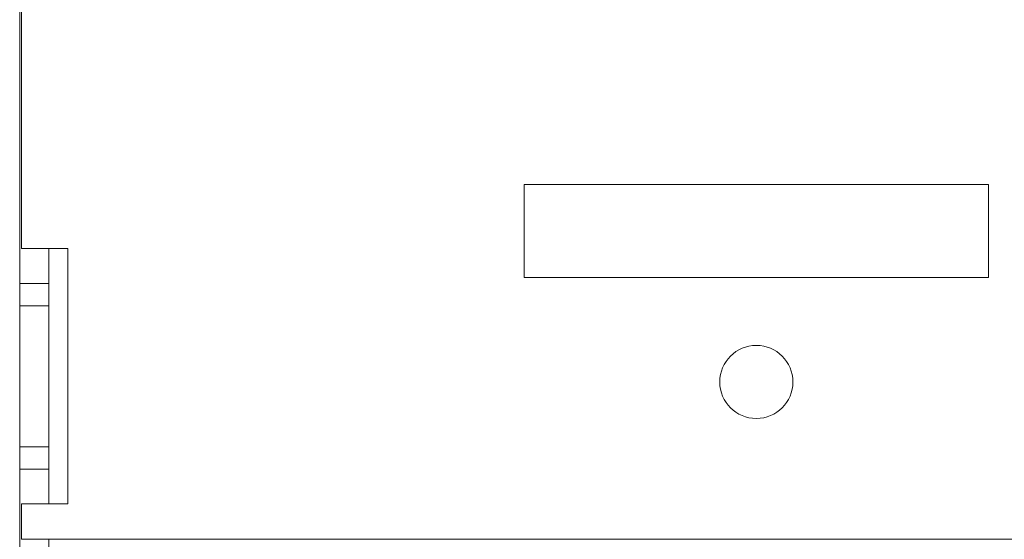
# Model space of a CAD drawing. Units: inches. Extents: x 24 to 167, y 30 to 120.
# Drawn here: x 89 to 91, y 98 to 100 of the extents above; entities that cross this region are included whole.
import ezdxf

# ---------------------------------------------------------------- set-up
doc = ezdxf.new("R2010")
doc.units = ezdxf.units.IN
doc.header["$MEASUREMENT"] = 0
doc.layers.add('cgm', color=7, linetype='Continuous', true_color=0xffffff)

msp = doc.modelspace()

# ---------------------------------------------------------------- linework, layer by layer
at = {"layer": 'cgm', "color": 7, "linetype": 'Continuous', "lineweight": 18}
for p, q in [((88.7014, 99.0568), (88.7014, 100.3381)), ((88.7064, 100.2449), (88.7064, 99.1512)), ((90.0589, 99.0731), (90.0589, 99.3231)), ((90.0589, 99.3231), (91.3089, 99.3231)), ((91.3089, 99.3231), (91.3089, 99.0731)), ((88.8314, 99.1512), (88.7064, 99.1512)), ((88.7799, 99.0568), (88.7799, 99.1512)), ((88.8314, 98.4637), (88.8314, 99.1512)), ((88.7014, 99.0568), (88.7799, 99.0568)), ((88.7014, 98.9968), (88.7014, 99.0568)), ((88.7799, 98.9968), (88.7799, 99.0568)), ((91.3089, 99.0731), (90.0589, 99.0731)), ((88.7014, 98.9968), (88.7799, 98.9968)), ((88.7014, 98.6168), (88.7014, 98.9968)), ((88.7799, 98.6168), (88.7799, 98.9968)), ((88.7014, 98.5568), (88.7014, 98.6168)), ((88.7014, 98.6168), (88.7799, 98.6168)), ((88.7799, 98.5568), (88.7799, 98.6168)), ((88.7014, 98.5568), (88.7799, 98.5568)), ((88.7014, 98.3266), (88.7014, 98.5568)), ((88.7799, 98.4637), (88.7799, 98.5568)), ((88.7064, 98.4637), (88.8314, 98.4637)), ((88.7064, 98.4637), (88.7064, 98.3681)), ((88.7064, 98.3681), (90.4564, 98.3681)), ((88.7799, 98.3266), (88.7799, 98.3681)), ((90.4564, 98.3681), (107.2564, 98.3681))]:
    msp.add_line(p, q, dxfattribs=at)
msp.add_circle((90.6839, 98.7918), 0.0984, dxfattribs=at)

doc.saveas('drawing.dxf')
